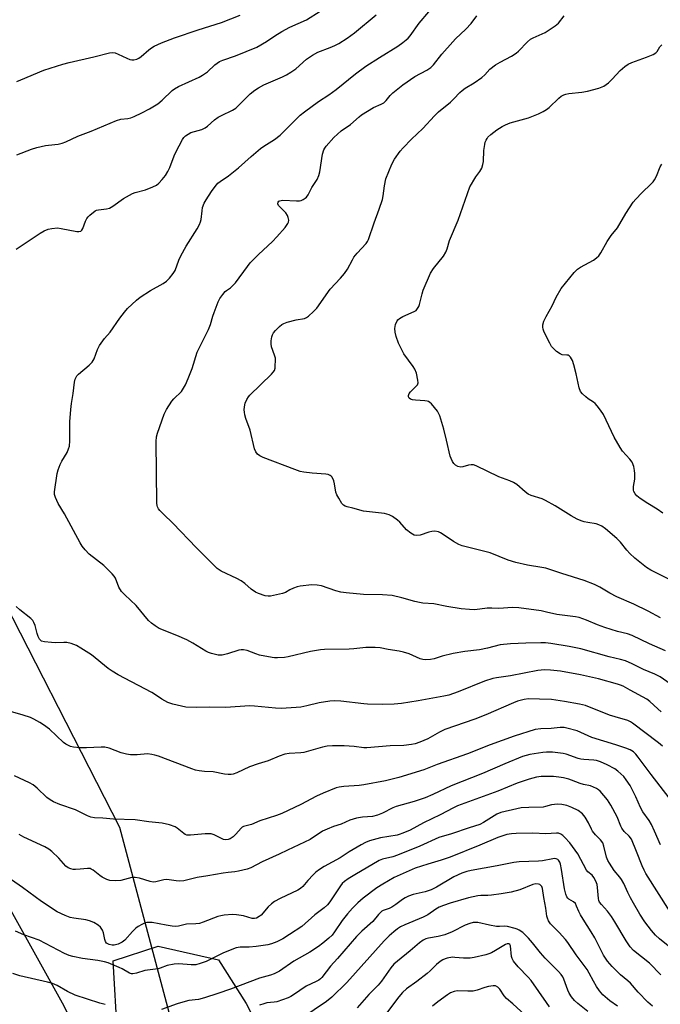
# Model space of a CAD drawing. Units: inches. Extents: x 1225770 to 1231770, y 561454 to 565454.
# Drawn here: x 1227160 to 1227400, y 564602 to 564971 of the extents above; entities that cross this region are included whole.
import ezdxf

# ---------------------------------------------------------------- set-up
doc = ezdxf.new("R2010")
doc.units = ezdxf.units.IN
doc.header["$MEASUREMENT"] = 0
for name, color, linetype in [('NTRL-Farm Land', 3, 'Continuous'), ('NTRL-Pasture Land', 2, 'Continuous'), ('NTRL-Trees', 3, 'Continuous'), ('Undefined', 1, 'Continuous')]:
    doc.layers.add(name, color=color, linetype=linetype)

msp = doc.modelspace()

# ---------------------------------------------------------------- linework, layer by layer
at = {"layer": 'NTRL-Farm Land'}
msp.add_lwpolyline([(1227216.53, 564595.3), (1227197.06, 564668.32), (1227145.39, 564769.24), (1227090.37, 564886.65), (1227081.53, 564930.28), (1227107.75, 564978.86), (1227198.06, 565015.91), (1227260.69, 565045.42), (1227330.25, 565108.32), (1227367.13, 565185.88), (1227375.47, 565256.78), (1227365.25, 565380.91), (1227333.01, 565445.94), (1227318.87, 565454.27), (1228114.54, 565454.19)], dxfattribs=at)
at = {"layer": 'NTRL-Pasture Land'}
msp.add_lwpolyline([(1226866.63, 564587.73), (1226851.13, 564610.64), (1226809.36, 564672.4), (1226744.61, 564742.13), (1226692.31, 564784.47), (1226654.96, 564816.84), (1226640.01, 564841.75), (1226632.1, 564854.88), (1226664.37, 564903.38), (1226707.76, 564987.74), (1226792.26, 565131.85), (1226826.72, 565155.38), (1226852.26, 565154.14), (1226945.57, 565040.46), (1227003.34, 564950.31), (1227080.81, 564772.02), (1227146.69, 564654.13), (1227175.45, 564602.67), (1227262.61, 564433.32)], dxfattribs=at)
at = {"layer": 'NTRL-Trees'}
msp.add_lwpolyline([(1227196.26, 564590.44), (1227194.62, 564618.38), (1227211.43, 564623.89), (1227234.01, 564618.79), (1227244.47, 564602.35), (1227255.15, 564580.99)], dxfattribs=at)
at = {"layer": 'Undefined'}
for points, elevation in [([(1227158.43, 564920.33), (1227164.02, 564922.44), (1227166, 564923.06), (1227169.17, 564923.81), (1227170.31, 564923.99), (1227174, 564924.34), (1227175.42, 564924.67), (1227176.78, 564925.22), (1227181.3, 564927.37), (1227186.28, 564929.25), (1227195.88, 564933.22), (1227197.46, 564933.67), (1227200.1, 564933.97), (1227201.18, 564934.19), (1227202.5, 564934.71), (1227205.37, 564936.03), (1227208.15, 564937.54), (1227211.34, 564939.48), (1227212.89, 564940.82), (1227216.68, 564944.41), (1227217.55, 564945.12), (1227219.07, 564945.95), (1227226.8, 564949.51), (1227228.11, 564950.18), (1227229.89, 564951.49), (1227232.64, 564954.04), (1227234.46, 564955.34), (1227235.73, 564955.88), (1227240.39, 564957.47), (1227248.42, 564960.72), (1227252.01, 564962.81), (1227255.13, 564964.96), (1227257.75, 564966.59), (1227260.79, 564968.13), (1227266.98, 564970.95), (1227272.17, 564974.17)], 566), ([(1227407.43, 564719.33), (1227399.65, 564724.78), (1227397.62, 564725.82), (1227393.34, 564727.51), (1227389.07, 564729.68), (1227386.56, 564730.79), (1227384.73, 564731.3), (1227380.55, 564732.24), (1227369.83, 564735.31), (1227365.53, 564736.17), (1227358.57, 564737.27), (1227356.58, 564737.5), (1227354.85, 564737.55), (1227349.28, 564737.45), (1227343.5, 564737.13), (1227339.59, 564736.71), (1227334.89, 564735.54), (1227331.85, 564734.89), (1227326.4, 564734.22), (1227322.07, 564733.58), (1227317.94, 564732.55), (1227314.85, 564731.55), (1227313.46, 564731.3), (1227311.78, 564731.14), (1227310.67, 564731.23), (1227309.59, 564731.53), (1227305.54, 564733.42), (1227303.41, 564734.07), (1227301.77, 564734.43), (1227297.7, 564735.08), (1227294.69, 564735.66), (1227292.72, 564735.82), (1227289.29, 564735.81), (1227284.72, 564735.27), (1227283, 564735.15), (1227273.82, 564735), (1227272.32, 564734.91), (1227268.48, 564734.28), (1227260.17, 564732.25), (1227258.75, 564732.07), (1227256.2, 564731.9), (1227255.07, 564731.9), (1227254.22, 564732), (1227249.41, 564732.95), (1227248.03, 564733.36), (1227244.8, 564734.66), (1227243.37, 564734.9), (1227242.5, 564734.9), (1227241.64, 564734.76), (1227237.4, 564733.35), (1227235.37, 564732.96), (1227233.93, 564732.94), (1227231.45, 564733.53), (1227230.37, 564733.9), (1227229.32, 564734.41), (1227224.44, 564737.4), (1227222.17, 564738.64), (1227218.4, 564740.3), (1227211.86, 564742.95), (1227210.34, 564743.86), (1227208.91, 564744.88), (1227207.87, 564745.92), (1227203.2, 564751.47), (1227198.89, 564755.55), (1227197.76, 564756.81), (1227196.67, 564758.39), (1227195.41, 564761.7), (1227194.94, 564762.44), (1227194.18, 564763.33), (1227191.11, 564766.53), (1227185.61, 564770.79), (1227184.03, 564772.41), (1227182.98, 564773.73), (1227182.24, 564774.95), (1227176.34, 564785.81), (1227173.95, 564789.75), (1227172.92, 564792.03), (1227172.62, 564793.08), (1227172.61, 564794.12), (1227173.6, 564800.97), (1227173.9, 564802.34), (1227174.66, 564804.29), (1227175.34, 564805.61), (1227177.33, 564808.89), (1227177.87, 564810.15), (1227178.17, 564811.19), (1227178.32, 564813.24), (1227178.37, 564820.32), (1227178.69, 564824.95), (1227178.96, 564827.22), (1227179.57, 564830.98), (1227180.08, 564835.14), (1227180.34, 564836.28), (1227180.66, 564837.04), (1227180.95, 564837.51), (1227181.53, 564838.14), (1227185.63, 564841.51), (1227186.75, 564842.73), (1227187.45, 564843.88), (1227188.64, 564847.4), (1227189.44, 564848.92), (1227191.31, 564851.51), (1227193.48, 564853.88), (1227197.1, 564859.18), (1227198.86, 564861.46), (1227199.97, 564862.75), (1227203.27, 564865.91), (1227204.65, 564867.04), (1227208.63, 564869.58), (1227213.28, 564872.16), (1227214.51, 564872.96), (1227215.7, 564874.16), (1227217.12, 564875.92), (1227217.76, 564877.05), (1227219.14, 564880.87), (1227219.92, 564882.47), (1227221.97, 564886.12), (1227226.12, 564892.63), (1227226.93, 564894.21), (1227227.37, 564895.31), (1227227.6, 564896.15), (1227227.89, 564899.36), (1227228.1, 564900.65), (1227228.71, 564902.21), (1227229.38, 564903.48), (1227230.28, 564904.9), (1227231.7, 564906.98), (1227233.28, 564909.08), (1227233.85, 564909.73), (1227234.62, 564910.38), (1227237.75, 564912.47), (1227241.6, 564915.44), (1227246.24, 564919.67), (1227249.78, 564922.77), (1227251.01, 564923.61), (1227255.08, 564926.12), (1227257.15, 564927.66), (1227264.71, 564935.16), (1227266.26, 564936.51), (1227271.5, 564940.29), (1227275.39, 564942.86), (1227278.14, 564944.83), (1227285.45, 564950.64), (1227289.33, 564953.55), (1227294.42, 564956.87), (1227301.33, 564961.12), (1227303.17, 564962.41), (1227304.43, 564963.41), (1227305.18, 564964.11), (1227305.95, 564964.99), (1227309.27, 564969.66), (1227312.88, 564973.89)], 570), ([(1227158.26, 564884.95), (1227167.2, 564891.02), (1227168.67, 564891.84), (1227170.16, 564892.51), (1227171.58, 564892.81), (1227173.66, 564892.94), (1227175.11, 564892.75), (1227180.92, 564891.62), (1227181.75, 564891.58), (1227182.46, 564891.77), (1227182.83, 564892.08), (1227183.24, 564892.76), (1227184.19, 564895.49), (1227184.68, 564896.51), (1227185.21, 564897.15), (1227185.84, 564897.73), (1227187.85, 564899.31), (1227188.34, 564899.56), (1227189.08, 564899.76), (1227192.11, 564900.12), (1227193.16, 564900.42), (1227194.4, 564901.14), (1227198.5, 564903.93), (1227201.8, 564905.87), (1227202.86, 564906.28), (1227206.69, 564907.23), (1227209.49, 564908.31), (1227210.8, 564908.98), (1227211.63, 564909.69), (1227212.94, 564911.13), (1227214.14, 564912.67), (1227215.04, 564914.08), (1227215.8, 564915.62), (1227217.45, 564920.01), (1227218.04, 564921.36), (1227220.6, 564926.08), (1227221.09, 564926.81), (1227221.69, 564927.44), (1227222.63, 564928.13), (1227223.66, 564928.66), (1227227.79, 564929.87), (1227229.05, 564930.45), (1227229.91, 564931.08), (1227232.55, 564933.41), (1227233.9, 564934.43), (1227235.14, 564935.11), (1227239.27, 564937.09), (1227240.52, 564937.89), (1227241.35, 564938.63), (1227245.92, 564943.19), (1227247.66, 564944.63), (1227249.11, 564945.51), (1227251.09, 564946.58), (1227258.01, 564949.59), (1227259.54, 564950.36), (1227261.23, 564951.34), (1227263.07, 564952.61), (1227267.05, 564956.24), (1227269.24, 564957.72), (1227271.25, 564958.76), (1227275.87, 564960.51), (1227277.68, 564961.31), (1227279.18, 564962.1), (1227282.33, 564964.05), (1227285.03, 564966), (1227293.2, 564972.77)], 568), ([(1227158.43, 564947.83), (1227159.94, 564948.39), (1227168.56, 564952.07), (1227175.65, 564954.29), (1227178.14, 564954.97), (1227187.31, 564957.05), (1227193.18, 564958.52), (1227194.28, 564958.66), (1227195.34, 564958.52), (1227196.43, 564958.1), (1227199.67, 564956.53), (1227200.77, 564956.12), (1227201.54, 564956), (1227202.32, 564955.99), (1227203.48, 564956.22), (1227204.23, 564956.54), (1227205.11, 564957.13), (1227207.97, 564959.73), (1227208.89, 564960.46), (1227209.93, 564961.04), (1227212.66, 564962.28), (1227217.55, 564964.19), (1227226.46, 564967.15), (1227235.17, 564969.93), (1227242.14, 564972.7)], 564), ([(1227401.66, 564734.53), (1227395.59, 564737.1), (1227389.09, 564740.31), (1227387.41, 564740.84), (1227383.6, 564741.73), (1227378.84, 564743.26), (1227376.15, 564744.29), (1227372.04, 564746.05), (1227369.3, 564746.99), (1227367.89, 564747.25), (1227360.91, 564748.09), (1227356.97, 564749.05), (1227354.98, 564749.45), (1227346.59, 564750.6), (1227344.29, 564750.81), (1227339.19, 564750.41), (1227336.53, 564750.51), (1227334.82, 564750.47), (1227330.19, 564749.94), (1227328.17, 564750), (1227324.99, 564750.25), (1227319.6, 564751.19), (1227314.8, 564752.14), (1227310.66, 564752.43), (1227309.37, 564752.6), (1227307.63, 564753.02), (1227302.76, 564754.43), (1227299.19, 564755.23), (1227295.5, 564755.52), (1227288.38, 564755.68), (1227281.92, 564756.22), (1227279.93, 564756.45), (1227277.99, 564756.94), (1227272.67, 564758.87), (1227270.98, 564759.17), (1227268.98, 564759.21), (1227264.69, 564758.8), (1227263.56, 564758.49), (1227262.17, 564757.95), (1227260.82, 564757.33), (1227259.15, 564756.41), (1227258.08, 564756.02), (1227253.51, 564755.04), (1227252.65, 564754.99), (1227251.52, 564755.18), (1227248.99, 564755.97), (1227247.92, 564756.44), (1227246.35, 564757.61), (1227243.95, 564759.79), (1227242.52, 564760.79), (1227240.97, 564761.63), (1227235.07, 564764.4), (1227233.56, 564765.39), (1227232.27, 564766.61), (1227225.76, 564773.14), (1227217, 564782.32), (1227213.38, 564785.71), (1227212.06, 564787.09), (1227211.58, 564787.73), (1227211.22, 564788.46), (1227211.07, 564788.98), (1227210.95, 564789.85), (1227210.69, 564813.01), (1227210.87, 564814.67), (1227211.18, 564816.05), (1227213.75, 564823.16), (1227214.58, 564824.97), (1227216.57, 564828.07), (1227217.3, 564828.93), (1227220.16, 564831.71), (1227220.99, 564832.9), (1227221.7, 564834.17), (1227222.74, 564836.57), (1227224.2, 564840.26), (1227226.09, 564846.45), (1227226.66, 564847.72), (1227230.33, 564854.87), (1227231.01, 564856.74), (1227231.93, 564859.9), (1227232.42, 564861.32), (1227233.89, 564865.24), (1227234.58, 564866.55), (1227235.64, 564868), (1227236.59, 564869.12), (1227237.03, 564869.5), (1227238.55, 564870.52), (1227240.4, 564872.45), (1227244.87, 564878.57), (1227245.98, 564879.93), (1227249.08, 564883.05), (1227254.27, 564887.91), (1227255.93, 564889.57), (1227259.04, 564893.17), (1227260.08, 564894.58), (1227260.3, 564895.09), (1227260.37, 564895.85), (1227260.22, 564896.91), (1227259.98, 564897.68), (1227259.34, 564898.61), (1227257.14, 564900.7), (1227256.56, 564901.34), (1227256.25, 564901.95), (1227256.25, 564902.3), (1227256.39, 564902.66), (1227256.65, 564902.93), (1227256.99, 564903.13), (1227257.6, 564903.3), (1227258.18, 564903.36), (1227263.26, 564903.11), (1227264.43, 564903.15), (1227264.99, 564903.27), (1227265.8, 564903.61), (1227266.54, 564904.06), (1227266.98, 564904.43), (1227267.61, 564905.32), (1227269.06, 564908.08), (1227270.98, 564911.09), (1227271.69, 564912.59), (1227272.03, 564914.04), (1227273.06, 564920.65), (1227273.5, 564922.18), (1227273.87, 564922.85), (1227274.39, 564923.54), (1227277.24, 564926.8), (1227280.01, 564929.29), (1227283.52, 564931.76), (1227286.76, 564934.58), (1227287.69, 564935.29), (1227292.15, 564938.03), (1227295.03, 564939.31), (1227295.97, 564939.84), (1227296.89, 564940.69), (1227298.35, 564942.53), (1227299.34, 564943.57), (1227303.1, 564946.63), (1227307.68, 564949.65), (1227312.09, 564952.01), (1227313.68, 564953.05), (1227314.64, 564954.05), (1227317.79, 564958.12), (1227321.83, 564962.71), (1227322.84, 564963.75), (1227326.81, 564967.48), (1227328.71, 564969.57), (1227330.91, 564972.44)], 572), ([(1227400, 564711.65), (1227398.7, 564712.76), (1227395.76, 564715.52), (1227394.62, 564716.4), (1227388.36, 564719.74), (1227385.69, 564721.25), (1227384.69, 564721.71), (1227383.61, 564722.09), (1227376.48, 564724.08), (1227369.78, 564725.59), (1227362.23, 564726.87), (1227358.55, 564727.32), (1227356.22, 564727.39), (1227353.69, 564727.12), (1227343.56, 564725.15), (1227338.29, 564724.44), (1227336.84, 564724.17), (1227333.81, 564723.17), (1227323.93, 564719.17), (1227320.39, 564717.92), (1227318.51, 564717.5), (1227308.89, 564715.76), (1227302.69, 564714.82), (1227299.91, 564714.6), (1227295.58, 564714.44), (1227289.96, 564714.52), (1227288.51, 564714.62), (1227279.85, 564715.64), (1227277.51, 564715.8), (1227275.77, 564715.65), (1227271.73, 564715.07), (1227267.18, 564713.91), (1227264.92, 564713.46), (1227263.16, 564713.29), (1227257.5, 564712.95), (1227255.43, 564712.98), (1227247.53, 564713.78), (1227245.83, 564713.89), (1227236.73, 564713.26), (1227230.61, 564713.36), (1227225.84, 564713.25), (1227221.8, 564713.45), (1227216.98, 564714.55), (1227215.87, 564714.88), (1227215.09, 564715.22), (1227212.82, 564716.43), (1227210.11, 564718.29), (1227209.08, 564718.9), (1227196.5, 564725.49), (1227194.2, 564726.9), (1227192.72, 564727.9), (1227186.46, 564733), (1227182.44, 564735.57), (1227180.88, 564736.46), (1227178.78, 564737.24), (1227177.15, 564737.64), (1227176.03, 564737.69), (1227172.91, 564737.57), (1227171.45, 564737.6), (1227168.82, 564737.86), (1227167.77, 564738.19), (1227167.35, 564738.53), (1227166.99, 564738.95), (1227166.41, 564739.94), (1227166.06, 564741.01), (1227165.31, 564744.07), (1227164.87, 564745.15), (1227164.43, 564745.89), (1227163.68, 564746.65), (1227159.59, 564749.9), (1227158.26, 564751.07)], 568), ([(1227400.49, 564698.83), (1227399.02, 564700.1), (1227389.23, 564707.48), (1227388.49, 564707.94), (1227387.48, 564708.41), (1227382.74, 564709.75), (1227380.65, 564710.43), (1227371.61, 564714), (1227369.39, 564714.54), (1227363.69, 564715.6), (1227358.84, 564716.24), (1227354.33, 564716.47), (1227350.3, 564716.49), (1227348.62, 564716.27), (1227346.17, 564715.61), (1227344.57, 564715.06), (1227334.22, 564710.53), (1227330.13, 564708.91), (1227318.86, 564705.01), (1227316.91, 564704.08), (1227312.5, 564701.58), (1227309.49, 564700.26), (1227307.82, 564699.66), (1227306.4, 564699.4), (1227303.52, 564699.07), (1227298.46, 564698.99), (1227289.63, 564698.19), (1227288.49, 564698.22), (1227284.93, 564698.69), (1227281.17, 564698.98), (1227276.78, 564698.9), (1227274.74, 564698.75), (1227273.05, 564698.37), (1227266.05, 564696.47), (1227264.93, 564696.33), (1227260.57, 564696.08), (1227258.87, 564695.78), (1227256.83, 564695.02), (1227252.7, 564693.25), (1227248.94, 564692.17), (1227245.65, 564691.05), (1227240.92, 564688.79), (1227239.59, 564688.29), (1227238.78, 564688.13), (1227237.69, 564688.14), (1227236.32, 564688.29), (1227232.03, 564689.17), (1227228.79, 564689.33), (1227226.83, 564689.58), (1227225.45, 564689.83), (1227224.03, 564690.3), (1227211.56, 564695.02), (1227210.18, 564695.48), (1227209.09, 564695.74), (1227207.43, 564695.88), (1227203.62, 564695.52), (1227201.02, 564695.52), (1227199.59, 564695.78), (1227197.62, 564696.31), (1227193.02, 564698.03), (1227191.51, 564698.41), (1227190.12, 564698.46), (1227184.6, 564698.19), (1227182.08, 564698.17), (1227179.66, 564698.47), (1227178.64, 564698.73), (1227177.85, 564699.03), (1227176.88, 564699.55), (1227175.99, 564700.24), (1227170.71, 564705.15), (1227168.41, 564706.84), (1227167.05, 564707.71), (1227164.81, 564708.92), (1227163.53, 564709.5), (1227160.87, 564710.37), (1227156.07, 564711.73)], 566), ([(1227402.97, 564679.45), (1227396.26, 564688.16), (1227391.4, 564694.7), (1227390.43, 564695.83), (1227389.55, 564696.62), (1227388.33, 564697.37), (1227386.74, 564698.02), (1227383, 564699.3), (1227373.99, 564702.11), (1227368.45, 564704.49), (1227364.66, 564705.6), (1227363.56, 564705.8), (1227362.18, 564705.84), (1227358.72, 564705.38), (1227354.88, 564705.33), (1227352.69, 564704.99), (1227344.92, 564702.56), (1227335.86, 564699.36), (1227327.43, 564695.94), (1227315.97, 564691.91), (1227311.05, 564689.88), (1227301.69, 564687.05), (1227299.7, 564686.51), (1227296.59, 564685.84), (1227288.56, 564684.34), (1227286.8, 564684.12), (1227280.98, 564683.71), (1227279.32, 564683.46), (1227278.22, 564683.17), (1227273.35, 564681.24), (1227270.76, 564680.09), (1227264.89, 564676.94), (1227257.84, 564673.54), (1227255.77, 564672.79), (1227249.51, 564670.83), (1227246.47, 564669.51), (1227243.44, 564668.68), (1227242.96, 564668.41), (1227242.53, 564668.04), (1227240.55, 564665.82), (1227239.53, 564664.85), (1227238.42, 564664.06), (1227237.67, 564663.8), (1227236.86, 564663.73), (1227235.98, 564663.88), (1227234.95, 564664.32), (1227232.41, 564665.61), (1227231.35, 564665.92), (1227230.51, 564665.97), (1227229.06, 564665.91), (1227223.56, 564665.44), (1227222.22, 564665.51), (1227221.55, 564665.77), (1227221.05, 564666.06), (1227218.55, 564668.07), (1227217.84, 564668.52), (1227215.71, 564669.27), (1227212.94, 564669.98), (1227207.94, 564670.49), (1227202.77, 564671.2), (1227194.69, 564671.47), (1227190.75, 564671.86), (1227187.55, 564671.97), (1227186.26, 564672.19), (1227184.94, 564672.72), (1227180.46, 564674.97), (1227174.54, 564676.99), (1227172.18, 564677.98), (1227170.94, 564678.75), (1227169.76, 564679.61), (1227166.15, 564683.09), (1227164.62, 564684.28), (1227163.16, 564685.11), (1227157.62, 564687.74)], 564), ([(1227399.67, 564661.82), (1227397.54, 564666.92), (1227396.31, 564669.49), (1227395.47, 564670.97), (1227393.15, 564674.26), (1227392.21, 564675.82), (1227390.46, 564679.85), (1227388.35, 564684.09), (1227386.87, 564686.25), (1227385.95, 564687.38), (1227383.75, 564689.39), (1227382.56, 564690.27), (1227379.69, 564691.86), (1227377.22, 564692.93), (1227375.69, 564693.42), (1227374.68, 564693.6), (1227370.99, 564693.78), (1227369.89, 564693.93), (1227368.91, 564694.2), (1227364.38, 564695.78), (1227363.28, 564696.07), (1227359.28, 564696.54), (1227358.14, 564696.61), (1227357, 564696.57), (1227355.58, 564696.42), (1227350.73, 564695.64), (1227349.34, 564695.32), (1227347.98, 564694.89), (1227341.34, 564692.2), (1227333.01, 564688.6), (1227321.22, 564683.96), (1227314.43, 564680.69), (1227311.55, 564679.47), (1227307.4, 564678.09), (1227300.61, 564676.19), (1227299.34, 564675.64), (1227295.53, 564673.67), (1227293.69, 564672.9), (1227291.74, 564672.48), (1227288.04, 564672.26), (1227285.81, 564671.89), (1227283.34, 564671.04), (1227280.09, 564669.6), (1227277.19, 564668.65), (1227274.82, 564667.76), (1227273.05, 564666.91), (1227268.39, 564663.86), (1227266.34, 564662.79), (1227259.89, 564659.84), (1227256.75, 564658.31), (1227250.46, 564655.48), (1227246.18, 564653.24), (1227244.79, 564652.75), (1227241.6, 564651.93), (1227240.16, 564651.67), (1227237.72, 564651.48), (1227235.82, 564651.24), (1227230.1, 564650.21), (1227226.08, 564649.59), (1227221.01, 564648.37), (1227219.58, 564648.27), (1227218.15, 564648.29), (1227215.53, 564648.78), (1227214.66, 564648.86), (1227213.59, 564648.71), (1227210.62, 564648.02), (1227209.54, 564647.88), (1227208.42, 564648.05), (1227204.5, 564649.35), (1227202.8, 564649.66), (1227201.61, 564649.54), (1227197.51, 564648.47), (1227195.42, 564648.38), (1227193.34, 564648.49), (1227192.25, 564648.82), (1227190.45, 564649.72), (1227189.52, 564650.37), (1227187.07, 564652.32), (1227186.36, 564652.76), (1227185.91, 564652.93), (1227184.91, 564653.01), (1227182.16, 564652.69), (1227180.42, 564652.59), (1227179.56, 564652.63), (1227178.74, 564652.81), (1227177.71, 564653.23), (1227176.8, 564653.84), (1227174.21, 564656.83), (1227171.57, 564659.28), (1227170.43, 564660.23), (1227168.91, 564661.1), (1227161.12, 564664.7), (1227159.32, 564665.69)], 562), ([(1227403.34, 564636.72), (1227394.24, 564651.15), (1227393.55, 564652.39), (1227392.83, 564653.98), (1227390.77, 564659.4), (1227388.85, 564663.91), (1227388.03, 564665.1), (1227386.1, 564666.89), (1227385.25, 564668.04), (1227384.88, 564668.8), (1227383.52, 564672.33), (1227381.14, 564676.73), (1227379.88, 564678.75), (1227377.16, 564681.92), (1227376.5, 564682.5), (1227375.8, 564682.93), (1227373.51, 564683.9), (1227370.82, 564684.45), (1227369.6, 564684.8), (1227366.39, 564686.12), (1227365.31, 564686.47), (1227363.37, 564686.95), (1227361.66, 564687.21), (1227359.66, 564687.4), (1227356.7, 564687.45), (1227354.95, 564687.39), (1227353.31, 564687.16), (1227351.93, 564686.87), (1227350.52, 564686.45), (1227346.05, 564684.98), (1227338.79, 564681.92), (1227323.66, 564676.5), (1227322.11, 564675.75), (1227317.19, 564673.14), (1227310.9, 564670.13), (1227305.85, 564667.31), (1227303.18, 564666.19), (1227301.82, 564665.71), (1227300.98, 564665.49), (1227294.84, 564664.47), (1227290.64, 564663.32), (1227289.11, 564662.76), (1227287.47, 564661.88), (1227283.08, 564659.24), (1227279.61, 564656.91), (1227273.67, 564653.71), (1227271.95, 564652.63), (1227270.57, 564651.58), (1227269.53, 564650.6), (1227267.55, 564648.53), (1227265.66, 564646.26), (1227264.82, 564645.48), (1227263.84, 564644.88), (1227257.16, 564641.78), (1227255.1, 564640.65), (1227253.96, 564639.78), (1227252.67, 564638.63), (1227249.99, 564635.48), (1227249.3, 564634.95), (1227248.29, 564634.41), (1227247.49, 564634.22), (1227246.67, 564634.28), (1227243.39, 564635.27), (1227240.81, 564635.64), (1227239.35, 564635.68), (1227236.12, 564635.43), (1227234.96, 564635.28), (1227233.84, 564634.97), (1227228.36, 564632.81), (1227226.95, 564632.36), (1227225.6, 564632.2), (1227222.11, 564632.1), (1227219.04, 564631.39), (1227217.87, 564631.25), (1227216.72, 564631.32), (1227214.4, 564631.68), (1227209.23, 564632.69), (1227208.16, 564632.77), (1227207.14, 564632.69), (1227206.33, 564632.43), (1227205.28, 564631.95), (1227204, 564631.28), (1227203.05, 564630.64), (1227201.83, 564629.43), (1227198.91, 564626.16), (1227198.01, 564625.41), (1227196.4, 564624.65), (1227194.99, 564624.23), (1227194.14, 564624.22), (1227193.04, 564624.49), (1227192.54, 564624.72), (1227192.13, 564625.02), (1227191.68, 564625.62), (1227191.41, 564626.39), (1227190.89, 564628.84), (1227190.54, 564629.86), (1227189.78, 564630.97), (1227188.99, 564631.71), (1227187.27, 564632.71), (1227185.71, 564633.39), (1227184.37, 564633.7), (1227179.86, 564634.38), (1227178.45, 564634.67), (1227176.53, 564635.41), (1227173.58, 564636.77), (1227167.71, 564640.6), (1227160.56, 564645.91), (1227151.03, 564652.49)], 560), ([(1227405.24, 564621.82), (1227399.38, 564626.67), (1227397.87, 564628.03), (1227396.37, 564629.8), (1227393.89, 564633.01), (1227392.02, 564635.87), (1227389.59, 564639.95), (1227388.5, 564641.96), (1227387.46, 564644), (1227385.97, 564647.31), (1227385.13, 564648.83), (1227384.48, 564649.78), (1227382.42, 564652.21), (1227380.56, 564654.91), (1227379.96, 564655.93), (1227379.49, 564657.25), (1227378.55, 564661.31), (1227378.1, 564662.56), (1227377.27, 564663.67), (1227375.31, 564665.6), (1227374.26, 564666.91), (1227373.85, 564667.66), (1227372.8, 564670.08), (1227371.53, 564672.24), (1227371.03, 564672.89), (1227370.43, 564673.49), (1227368.87, 564674.7), (1227366.54, 564675.88), (1227364.66, 564676.6), (1227362.76, 564676.98), (1227361.1, 564677.02), (1227358.89, 564676.79), (1227356.59, 564676.16), (1227355.7, 564675.99), (1227350.38, 564675.82), (1227347.49, 564675.64), (1227345.93, 564675.37), (1227339.88, 564673.98), (1227338.38, 564673.31), (1227333.44, 564670.15), (1227332.05, 564669.44), (1227328.05, 564668.23), (1227321.34, 564665.96), (1227316.63, 564664.57), (1227309.53, 564661.32), (1227301.17, 564657.92), (1227299.34, 564657.32), (1227295.54, 564656.48), (1227294.23, 564656), (1227285.12, 564650.66), (1227282.69, 564649.13), (1227281.29, 564648.14), (1227280.47, 564647.37), (1227279.74, 564646.51), (1227275.79, 564640.49), (1227274.92, 564639.4), (1227273.65, 564638.29), (1227270.22, 564635.66), (1227265.23, 564631.29), (1227260.69, 564628.24), (1227258.16, 564626.66), (1227255.9, 564625.45), (1227253.96, 564624.73), (1227252.52, 564624.4), (1227248.17, 564623.71), (1227245.58, 564623.53), (1227242.19, 564623.47), (1227240.69, 564623.22), (1227239.08, 564622.64), (1227235.64, 564621.22), (1227229.43, 564618.19), (1227227.24, 564617.41), (1227225.57, 564616.94), (1227223.82, 564616.84), (1227219.18, 564617.21), (1227217.49, 564617.14), (1227214.76, 564616.58), (1227212.21, 564615.61), (1227211.38, 564615.37), (1227206.45, 564614.7), (1227203.32, 564613.75), (1227201.98, 564613.48), (1227201.46, 564613.49), (1227200.68, 564613.74), (1227197.92, 564615.33), (1227196.88, 564615.84), (1227192.65, 564617.6), (1227191.35, 564618.06), (1227188.79, 564618.56), (1227183.09, 564619.25), (1227179.4, 564619.97), (1227178.12, 564620.33), (1227176.35, 564621.13), (1227166.86, 564626.13), (1227161.14, 564628.18), (1227157.99, 564629.51)], 558), ([(1227399.9, 564613.17), (1227395.62, 564617.54), (1227389.59, 564622.29), (1227388.34, 564623.63), (1227386.83, 564625.81), (1227382.65, 564633), (1227381.4, 564634.98), (1227379.87, 564636.94), (1227377.57, 564639.43), (1227376.92, 564640.32), (1227376.65, 564640.95), (1227376.47, 564641.78), (1227376.14, 564645.8), (1227375.96, 564646.93), (1227375.5, 564648.19), (1227374.78, 564649.61), (1227374.16, 564650.42), (1227372.53, 564651.75), (1227372.02, 564652.39), (1227368.73, 564658.42), (1227365.69, 564662.59), (1227363.93, 564664.58), (1227363.1, 564665.39), (1227362.43, 564665.86), (1227361.48, 564666.18), (1227360.72, 564666.21), (1227356.78, 564665.98), (1227351.87, 564666.21), (1227345.65, 564666.11), (1227343.88, 564666.01), (1227342.13, 564665.68), (1227338.74, 564664.6), (1227331.97, 564661.69), (1227320.84, 564657.2), (1227317.52, 564656.05), (1227312.49, 564654.6), (1227307.77, 564653.04), (1227299.85, 564649.58), (1227295.62, 564647.16), (1227293.41, 564645.79), (1227288.23, 564641.8), (1227286.27, 564640.13), (1227284.26, 564638.17), (1227282.35, 564635.98), (1227280.43, 564633.46), (1227277.59, 564629.27), (1227276.62, 564628.02), (1227275.44, 564626.85), (1227273.22, 564624.98), (1227271.59, 564623.8), (1227268.24, 564621.57), (1227262.27, 564618.21), (1227256.94, 564614.54), (1227255.98, 564613.96), (1227254.92, 564613.48), (1227253.51, 564613.02), (1227249.37, 564611.93), (1227238.61, 564607.75), (1227233.76, 564606.1), (1227228.8, 564604.51), (1227226.56, 564603.91), (1227222.94, 564603.48), (1227221.58, 564603.2), (1227218.62, 564602.28), (1227212.75, 564600.18)], 556), ([(1227396.77, 564601.43), (1227395.03, 564602.94), (1227391.36, 564606.69), (1227388.51, 564610), (1227387.5, 564610.91), (1227384.79, 564613.09), (1227381.64, 564616.2), (1227379.83, 564618.21), (1227378.32, 564620.53), (1227375.13, 564627.03), (1227373.8, 564629.22), (1227370.69, 564633.94), (1227369.71, 564635.6), (1227369.09, 564636.83), (1227368.3, 564638.9), (1227367.82, 564639.85), (1227367.15, 564640.48), (1227365.34, 564641.53), (1227364.96, 564641.88), (1227364.67, 564642.33), (1227364.27, 564643.4), (1227363.77, 564645.4), (1227362.64, 564652.6), (1227362.25, 564654.61), (1227361.96, 564655.4), (1227361.55, 564656.06), (1227361.21, 564656.36), (1227360.61, 564656.62), (1227360.17, 564656.67), (1227359.31, 564656.62), (1227355.49, 564655.9), (1227354.05, 564655.71), (1227346.72, 564655.41), (1227344.73, 564655.21), (1227338.5, 564653.92), (1227328.81, 564652.27), (1227327.12, 564651.89), (1227325.24, 564651.27), (1227322.28, 564649.88), (1227315.72, 564645.97), (1227313.74, 564644.99), (1227311.54, 564644.27), (1227307, 564643.18), (1227305.33, 564642.56), (1227303.99, 564641.96), (1227303.03, 564641.36), (1227300.55, 564639.49), (1227299.06, 564638.49), (1227298.03, 564637.98), (1227295.78, 564637.2), (1227295.33, 564636.96), (1227294.72, 564636.48), (1227294, 564635.72), (1227291.9, 564633.17), (1227287.74, 564629.5), (1227285.82, 564627.49), (1227278.7, 564619.3), (1227276.06, 564616.41), (1227272.78, 564612.15), (1227272.24, 564611.6), (1227271.64, 564611.12), (1227270.71, 564610.62), (1227266.93, 564608.86), (1227262.19, 564605.61), (1227261.22, 564605.05), (1227260.14, 564604.57), (1227255.97, 564603.04), (1227254.9, 564602.84), (1227252.2, 564602.59), (1227251.08, 564602.3), (1227249.43, 564601.74)], 554), ([(1227383.66, 564601.38), (1227380.7, 564603.37), (1227378.08, 564605.66), (1227376.82, 564607.14), (1227375.73, 564608.78), (1227374.56, 564610.77), (1227373.02, 564613.76), (1227372.19, 564615.13), (1227368.12, 564620.57), (1227364.97, 564625.25), (1227364.06, 564626.37), (1227361.71, 564628.96), (1227358.56, 564632.26), (1227357.74, 564633.36), (1227357.33, 564634.33), (1227357.12, 564635.09), (1227356.81, 564638.17), (1227355.98, 564642.15), (1227355.5, 564645.52), (1227355.21, 564646.26), (1227354.92, 564646.66), (1227354.5, 564646.96), (1227354.01, 564647.14), (1227352.97, 564647.18), (1227351.91, 564646.97), (1227347, 564644.95), (1227343.81, 564644.15), (1227340.04, 564643.49), (1227336.35, 564642.97), (1227334.95, 564642.86), (1227332.38, 564642.88), (1227331.22, 564642.73), (1227327.79, 564641.98), (1227320.93, 564640), (1227318.43, 564639.14), (1227316.81, 564638.47), (1227315.58, 564637.74), (1227312.5, 564635.65), (1227310.8, 564634.73), (1227303.89, 564631.87), (1227302.33, 564631.15), (1227301.12, 564630.4), (1227299.76, 564629.29), (1227298, 564627.72), (1227296.13, 564625.85), (1227282.1, 564610.23), (1227276.52, 564604.79), (1227274.55, 564603.19), (1227265.26, 564596.94)], 552), ([(1227372.54, 564599.39), (1227368.8, 564602.37), (1227367.5, 564603.52), (1227366.43, 564604.86), (1227365.51, 564606.3), (1227365.03, 564607.38), (1227363.46, 564611.55), (1227363.07, 564612.35), (1227362.52, 564613.2), (1227361.45, 564614.44), (1227356.48, 564619.32), (1227354.79, 564621.34), (1227351.8, 564625.14), (1227350.21, 564626.86), (1227348.09, 564628.94), (1227346.76, 564629.89), (1227346.06, 564630.23), (1227345.22, 564630.51), (1227342.35, 564631.19), (1227341.2, 564631.33), (1227339.35, 564631.21), (1227338.23, 564631.29), (1227335.69, 564631.68), (1227331.23, 564632.73), (1227330.47, 564632.78), (1227329.51, 564632.7), (1227328.24, 564632.38), (1227326.57, 564631.72), (1227321.59, 564629.24), (1227318.88, 564628.12), (1227316.44, 564627.46), (1227312.83, 564626.88), (1227311.8, 564626.56), (1227310.81, 564626.14), (1227309.41, 564625.17), (1227305.87, 564622.16), (1227301.1, 564618.28), (1227299.82, 564617.09), (1227298.71, 564615.81), (1227295.12, 564610.76), (1227293.89, 564609.2), (1227290.42, 564605.71), (1227286.05, 564600.79)], 550), ([(1227358.17, 564601.18), (1227356.96, 564602.73), (1227351.25, 564611.03), (1227350.12, 564612.3), (1227346.44, 564616.08), (1227344.61, 564618.27), (1227344.09, 564619.23), (1227343.85, 564620.02), (1227343.49, 564623.97), (1227343.25, 564624.51), (1227342.84, 564624.8), (1227342.3, 564624.8), (1227341.57, 564624.5), (1227337.91, 564622.19), (1227336.44, 564621.37), (1227335.41, 564620.98), (1227334.26, 564620.66), (1227329.89, 564619.63), (1227328.43, 564619.37), (1227325.93, 564619.37), (1227322.59, 564619.68), (1227321.75, 564619.69), (1227319.82, 564619.4), (1227319.07, 564619.17), (1227318.15, 564618.75), (1227317.14, 564618.11), (1227315.72, 564617.01), (1227313.42, 564614.59), (1227312.33, 564613.63), (1227308.44, 564610.67), (1227304.5, 564607.87), (1227302.99, 564606.49), (1227301.71, 564604.95), (1227295.87, 564597.27)], 548), ([(1227191.54, 564602.06), (1227189.55, 564602.48), (1227180.29, 564605.5), (1227177.44, 564606.91), (1227173.57, 564609.12), (1227171.84, 564609.85), (1227169.91, 564610.39), (1227159.62, 564612.76), (1227156.97, 564613.59)], 556), ([(1227350.2, 564596.91), (1227344.37, 564602.24), (1227341.99, 564604.32), (1227341.12, 564605.31), (1227339.56, 564607.8), (1227338.77, 564608.53), (1227337.85, 564608.98), (1227337.03, 564609.02), (1227335.32, 564608.72), (1227333.9, 564608.35), (1227330.97, 564607.39), (1227329.45, 564607.04), (1227327.49, 564606.96), (1227323.48, 564607.1), (1227322.37, 564606.89), (1227321.05, 564606.37), (1227319.84, 564605.59), (1227316.31, 564603.01), (1227314.3, 564601.4)], 546)]:
    msp.add_lwpolyline(points, dxfattribs=dict(at, elevation=elevation))
for points in [[(1227399.76, 564746.94, 574), (1227395.13, 564749.38, 574), (1227389.7, 564752.02, 574), (1227383.37, 564754.77, 574), (1227380.77, 564756.12, 574), (1227376.99, 564758.37, 574), (1227375.01, 564759.38, 574), (1227371.17, 564760.9, 574), (1227362.75, 564763.5, 574), (1227356.72, 564765.45, 574), (1227355.27, 564765.8, 574), (1227349.82, 564766.57, 574), (1227345.49, 564767.67, 574), (1227342.64, 564768.54, 574), (1227335.94, 564771.21, 574), (1227325.43, 564773.85, 574), (1227324.12, 564774.39, 574), (1227322.1, 564775.43, 574), (1227317.89, 564778.37, 574), (1227317.22, 564778.78, 574), (1227316.5, 564779.08, 574), (1227315.14, 564779.31, 574), (1227314.05, 564779.29, 574), (1227312.95, 564779.02, 574), (1227309.7, 564777.9, 574), (1227308.4, 564777.75, 574), (1227307.38, 564777.91, 574), (1227306.12, 564778.58, 574), (1227304.48, 564779.8, 574), (1227301.98, 564782.67, 574), (1227301.12, 564783.46, 574), (1227299.22, 564784.8, 574), (1227297.97, 564785.51, 574), (1227297.16, 564785.77, 574), (1227296.31, 564785.92, 574), (1227288.44, 564786.81, 574), (1227284.42, 564787.93, 574), (1227282.23, 564788.43, 574), (1227281.49, 564788.69, 574), (1227280.87, 564789.11, 574), (1227280.34, 564789.74, 574), (1227279.13, 564791.69, 574), (1227278.45, 564792.94, 574), (1227278.08, 564794.01, 574), (1227277.58, 564797.15, 574), (1227277.28, 564798.26, 574), (1227276.65, 564799.53, 574), (1227276.29, 564799.93, 574), (1227275.85, 564800.24, 574), (1227275.12, 564800.58, 574), (1227274.31, 564800.75, 574), (1227269.2, 564801.13, 574), (1227266.08, 564801.49, 574), (1227264.68, 564801.77, 574), (1227262.72, 564802.44, 574), (1227250.85, 564806.94, 574), (1227249.53, 564807.54, 574), (1227248.69, 564808.24, 574), (1227248.04, 564809.1, 574), (1227247.59, 564810.15, 574), (1227245.87, 564817.15, 574), (1227244.3, 564821.57, 574), (1227243.93, 564822.9, 574), (1227243.74, 564823.96, 574), (1227243.69, 564824.78, 574), (1227243.81, 564825.94, 574), (1227244.11, 564827.37, 574), (1227244.67, 564828.69, 574), (1227245.3, 564829.67, 574), (1227245.85, 564830.35, 574), (1227253.96, 564838.23, 574), (1227254.56, 564838.88, 574), (1227255.02, 564839.59, 574), (1227255.25, 564840.39, 574), (1227255.35, 564841.25, 574), (1227255.43, 564843.31, 574), (1227255.36, 564844.18, 574), (1227255.05, 564845.33, 574), (1227253.93, 564848.42, 574), (1227253.74, 564849.56, 574), (1227253.83, 564850.7, 574), (1227254.1, 564852.13, 574), (1227254.32, 564852.95, 574), (1227254.69, 564853.71, 574), (1227255.42, 564854.59, 574), (1227256.89, 564856.02, 574), (1227257.8, 564856.75, 574), (1227258.52, 564857.16, 574), (1227259.83, 564857.66, 574), (1227263.17, 564858.56, 574), (1227266.35, 564859.06, 574), (1227267.07, 564859.35, 574), (1227267.75, 564859.85, 574), (1227269.68, 564861.64, 574), (1227270.89, 564862.91, 574), (1227275.97, 564869.98, 574), (1227279.82, 564874.17, 574), (1227281.27, 564875.92, 574), (1227282.38, 564877.55, 574), (1227284.23, 564881.05, 574), (1227284.82, 564882, 574), (1227286.04, 564883.56, 574), (1227289.36, 564887.19, 574), (1227289.87, 564887.89, 574), (1227290.28, 564888.66, 574), (1227292.39, 564894.88, 574), (1227294.3, 564899.99, 574), (1227295.52, 564903.56, 574), (1227295.83, 564904.97, 574), (1227296.25, 564908.75, 574), (1227296.82, 564911.33, 574), (1227299.06, 564916.86, 574), (1227299.99, 564918.68, 574), (1227302.17, 564921.68, 574), (1227303.31, 564923.01, 574), (1227306.36, 564926.24, 574), (1227310.59, 564930.2, 574), (1227314.97, 564935.01, 574), (1227316.48, 564936.43, 574), (1227321.06, 564940.05, 574), (1227322.29, 564941.29, 574), (1227324.51, 564943.76, 574), (1227325.35, 564944.49, 574), (1227326.5, 564945.28, 574), (1227329.89, 564947.34, 574), (1227332.76, 564949.33, 574), (1227333.84, 564950.29, 574), (1227335.81, 564952.42, 574), (1227337.93, 564954.01, 574), (1227339.66, 564955.11, 574), (1227343.94, 564957.32, 574), (1227345.66, 564958.45, 574), (1227346.55, 564959.22, 574), (1227349.84, 564962.68, 574), (1227350.96, 564963.65, 574), (1227352, 564964.21, 574), (1227356.47, 564966.18, 574), (1227360.27, 564968.69, 574), (1227361.44, 564969.74, 574), (1227363.61, 564972.4, 574)], [(1227402.59, 564761.48, 576), (1227396.16, 564764.7, 576), (1227394.44, 564765.77, 576), (1227390.17, 564769.2, 576), (1227388.25, 564770.96, 576), (1227387.08, 564772.21, 576), (1227384.7, 564775.26, 576), (1227383.39, 564776.66, 576), (1227379.11, 564780.2, 576), (1227377.7, 564781.23, 576), (1227376.66, 564781.76, 576), (1227375.56, 564782.14, 576), (1227372.46, 564782.55, 576), (1227371.08, 564782.85, 576), (1227370.03, 564783.21, 576), (1227368.5, 564783.9, 576), (1227366.24, 564785.09, 576), (1227360.3, 564788.83, 576), (1227356.68, 564790.89, 576), (1227355.34, 564791.45, 576), (1227351.22, 564792.75, 576), (1227350.18, 564793.18, 576), (1227348.99, 564794.05, 576), (1227345.86, 564796.81, 576), (1227344.64, 564797.62, 576), (1227343.28, 564798.21, 576), (1227339.08, 564799.66, 576), (1227330.6, 564803.84, 576), (1227329.58, 564804.18, 576), (1227328.82, 564804.22, 576), (1227327.79, 564804.05, 576), (1227325.67, 564803.42, 576), (1227324.87, 564803.32, 576), (1227323.82, 564803.59, 576), (1227322.84, 564804.14, 576), (1227322.26, 564804.75, 576), (1227321.78, 564805.47, 576), (1227321.24, 564806.52, 576), (1227320.86, 564807.45, 576), (1227319.55, 564813.41, 576), (1227318.47, 564817.63, 576), (1227316.98, 564822.52, 576), (1227316.56, 564823.56, 576), (1227316.13, 564824.3, 576), (1227313.88, 564827, 576), (1227313.27, 564827.59, 576), (1227312.81, 564827.88, 576), (1227312.3, 564828.06, 576), (1227311.45, 564828.2, 576), (1227307.89, 564828.39, 576), (1227306.74, 564828.53, 576), (1227306.01, 564828.8, 576), (1227305.52, 564829.23, 576), (1227305.33, 564829.64, 576), (1227305.29, 564830.14, 576), (1227305.51, 564830.88, 576), (1227306.01, 564831.54, 576), (1227307.9, 564833.38, 576), (1227308.62, 564834.22, 576), (1227308.9, 564834.93, 576), (1227308.83, 564835.99, 576), (1227308.22, 564838.49, 576), (1227307.62, 564840.09, 576), (1227306.99, 564841.06, 576), (1227303.54, 564845.78, 576), (1227302.63, 564847.51, 576), (1227301.57, 564849.82, 576), (1227300.66, 564852.26, 576), (1227300.27, 564853.92, 576), (1227300.16, 564855.31, 576), (1227300.45, 564856.75, 576), (1227301, 564858.11, 576), (1227301.33, 564858.55, 576), (1227301.95, 564859.08, 576), (1227303.21, 564859.75, 576), (1227307.44, 564861.61, 576), (1227308.13, 564862.07, 576), (1227308.68, 564862.73, 576), (1227309.12, 564863.48, 576), (1227309.45, 564864.29, 576), (1227310.37, 564868.25, 576), (1227310.78, 564869.64, 576), (1227313.51, 564876.05, 576), (1227314.59, 564877.75, 576), (1227318.36, 564882.44, 576), (1227319.27, 564883.84, 576), (1227319.73, 564885.08, 576), (1227320.64, 564888.29, 576), (1227323.87, 564895.82, 576), (1227328.32, 564908.33, 576), (1227328.84, 564909.38, 576), (1227329.72, 564910.88, 576), (1227330.53, 564912.09, 576), (1227332.07, 564914.12, 576), (1227332.7, 564915.37, 576), (1227333.13, 564916.74, 576), (1227333.37, 564917.86, 576), (1227333.57, 564921.95, 576), (1227333.86, 564924.27, 576), (1227334.06, 564925.09, 576), (1227334.35, 564925.83, 576), (1227334.71, 564926.52, 576), (1227335.04, 564926.95, 576), (1227336.11, 564927.93, 576), (1227338.43, 564929.75, 576), (1227340.39, 564931.02, 576), (1227341.59, 564931.65, 576), (1227343.44, 564932.3, 576), (1227350.26, 564934.25, 576), (1227353.99, 564935.75, 576), (1227355.81, 564936.6, 576), (1227357.05, 564937.36, 576), (1227357.97, 564938.06, 576), (1227361.67, 564941.64, 576), (1227362.55, 564942.27, 576), (1227363.48, 564942.79, 576), (1227364.26, 564943.07, 576), (1227365.35, 564943.32, 576), (1227370.28, 564943.87, 576), (1227372.31, 564944.24, 576), (1227376.62, 564945.27, 576), (1227378.45, 564946.09, 576), (1227379.35, 564946.67, 576), (1227380.2, 564947.36, 576), (1227381.61, 564948.72, 576), (1227384.63, 564951.9, 576), (1227386.42, 564953.46, 576), (1227387.56, 564954.31, 576), (1227389, 564955, 576), (1227394.53, 564956.88, 576), (1227396.95, 564957.94, 576), (1227397.93, 564958.52, 576), (1227398.49, 564959.12, 576), (1227399.53, 564960.77, 576), (1227400.25, 564961.57, 576)], [(1227400.56, 564786.12, 578), (1227398.54, 564787.58, 578), (1227394.96, 564789.72, 578), (1227392.05, 564791.65, 578), (1227390.92, 564792.55, 578), (1227390.25, 564793.36, 578), (1227389.75, 564794.26, 578), (1227389.61, 564794.77, 578), (1227389.58, 564795.31, 578), (1227389.65, 564796.13, 578), (1227390.16, 564798.8, 578), (1227390.17, 564800.98, 578), (1227390, 564802.13, 578), (1227389.68, 564803.57, 578), (1227389.11, 564805.22, 578), (1227388.27, 564806.36, 578), (1227385.54, 564809.31, 578), (1227384.56, 564810.74, 578), (1227382.35, 564814.57, 578), (1227378.32, 564823.01, 578), (1227377.26, 564824.73, 578), (1227376.04, 564826.31, 578), (1227375.29, 564827.16, 578), (1227374.62, 564827.71, 578), (1227372.62, 564828.97, 578), (1227371.69, 564829.66, 578), (1227370.46, 564830.83, 578), (1227369.79, 564831.7, 578), (1227369.3, 564833.07, 578), (1227368.14, 564838.34, 578), (1227367.23, 564841.64, 578), (1227366.69, 564843.25, 578), (1227366.03, 564844.49, 578), (1227365.5, 564845.04, 578), (1227365.07, 564845.25, 578), (1227364.58, 564845.35, 578), (1227362.92, 564845.48, 578), (1227362.16, 564845.75, 578), (1227360.76, 564846.73, 578), (1227359.47, 564847.87, 578), (1227358.92, 564848.52, 578), (1227358.21, 564849.76, 578), (1227356.16, 564853.93, 578), (1227355.75, 564854.99, 578), (1227355.6, 564855.82, 578), (1227355.62, 564856.66, 578), (1227356.05, 564858, 578), (1227356.93, 564859.81, 578), (1227359.17, 564863.75, 578), (1227360.65, 564867, 578), (1227362.44, 564870.23, 578), (1227367.42, 564876.23, 578), (1227368.56, 564877.46, 578), (1227369.73, 564878.27, 578), (1227374.62, 564880.89, 578), (1227375.76, 564881.72, 578), (1227376.57, 564882.48, 578), (1227377.36, 564883.65, 578), (1227379.75, 564887.91, 578), (1227381.29, 564890.09, 578), (1227383.61, 564893.06, 578), (1227386.78, 564898.42, 578), (1227389.49, 564902.62, 578), (1227390.44, 564903.75, 578), (1227392.69, 564906.11, 578), (1227396.26, 564909.46, 578), (1227397.02, 564910.29, 578), (1227397.49, 564911.03, 578), (1227398.17, 564912.35, 578), (1227399.63, 564915.83, 578), (1227400.17, 564916.85, 578)]]:
    msp.add_polyline3d(points, dxfattribs=at)

doc.saveas('drawing.dxf')
